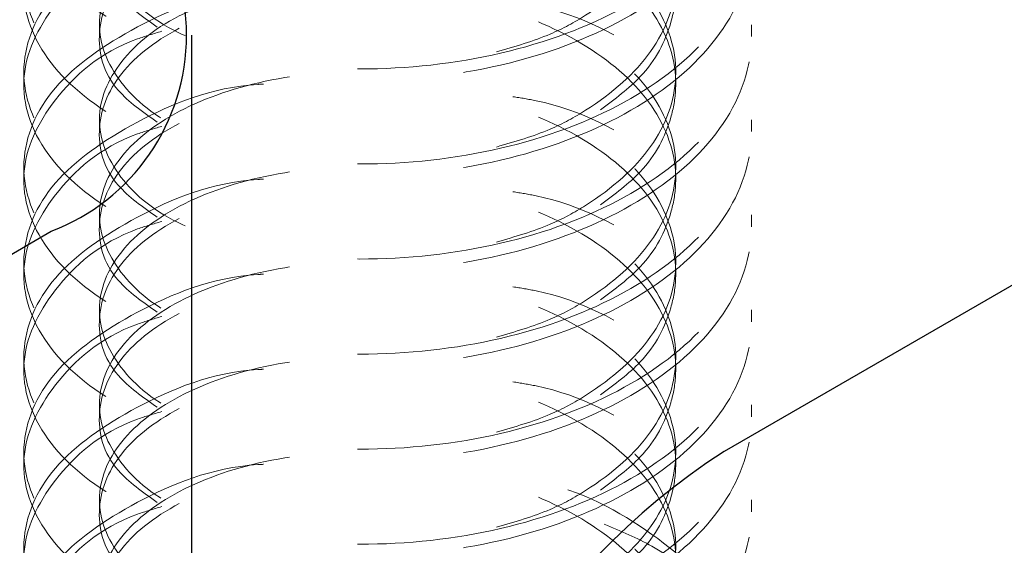
# Model space of a CAD drawing. Units: inches. Extents: x 1 to 409, y 1 to 256.
# Drawn here: x 269 to 270, y 250 to 250 of the extents above; entities that cross this region are included whole.
import ezdxf

# ---------------------------------------------------------------- set-up
doc = ezdxf.new("R2010")
doc.units = ezdxf.units.IN
doc.header["$MEASUREMENT"] = 0
doc.linetypes.add('HIDDEN', pattern=[0.07500000000000001, 0.05, -0.025])

msp = doc.modelspace()

# ---------------------------------------------------------------- linework, layer by layer
at = {"color": 7, "linetype": 'Continuous', "lineweight": 25}
for p, q in [((269.8327604153638, 249.9867615589459), (269.5637769958004, 249.8314807360773)), ((269.4197731197284, 249.6384446651493), (269.4197731197284, 249.944153471892)), ((268.8584379832046, 249.5890159432491), (269.3816970012827, 249.8910869446235))]:
    msp.add_line(p, q, dxfattribs=at)
at = {"color": 7, "linetype": 'HIDDEN', "lineweight": 18}
for p, q in [((269.394734295313, 249.9469647635143), (269.394734295313, 249.9437500359085)), ((269.5711273960109, 249.9437500359085), (269.5711273960109, 249.9469647635143)), ((269.3742770023102, 249.9341058530909), (269.3742770023102, 249.9308911254851)), ((269.394734295313, 249.9212469426675), (269.394734295313, 249.9180322150617)), ((269.5711273960109, 249.9180322150617), (269.5711273960109, 249.9212469426676)), ((269.3742770023102, 249.9083880322441), (269.3742770023102, 249.9051733046383)), ((269.394734295313, 249.8955291218207), (269.394734295313, 249.8923143942148)), ((269.5711273960109, 249.8923143942149), (269.5711273960109, 249.8955291218207)), ((269.3742770023102, 249.8826702113973), (269.3742770023102, 249.8794554837915)), ((269.394734295313, 249.8698113009739), (269.394734295313, 249.8665965733681)), ((269.5711273960109, 249.8665965733681), (269.5711273960109, 249.8698113009739)), ((269.3742770023102, 249.8569523905505), (269.3742770023102, 249.8537376629446)), ((269.394734295313, 249.8440934801271), (269.394734295313, 249.8408787525213)), ((269.5711273960109, 249.8408787525213), (269.5711273960109, 249.8440934801271)), ((269.3742770023102, 249.8312345697037), (269.3742770023102, 249.8280198420979)), ((269.394734295313, 249.8183756592803), (269.394734295313, 249.8151609316745)), ((269.5711273960109, 249.8151609316745), (269.5711273960109, 249.8183756592803))]:
    msp.add_line(p, q, dxfattribs=at)
at = {"color": 7, "linetype": 'Continuous', "lineweight": 25}
for centre, radius, start, end in [((269.3615564877992, 249.944153471892), 0.05675999118849291, 290.7834207995171, 69.2165792004939), ((269.6628188704943, 249.6766458919582), 0.1838018549858619, 122.6054783400554, 177.3945215142988)]:
    msp.add_arc(centre, radius, start, end, dxfattribs=at)
at = {"color": 7, "linetype": 'HIDDEN', "lineweight": 18}
for points, knots in [([(269.4390832187452, 250.0337700207197), (269.4385827777853, 250.0337440936744), (269.4254380630475, 250.0330630870403), (269.4035598016827, 250.0239585866499), (269.3804480542213, 250.0077871668081), (269.3717716974817, 249.9870090816906), (269.3783564482424, 249.966247093706), (269.3993325366659, 249.9485812533782), (269.4314709282214, 249.9370328726175), (269.4698886062243, 249.9335817096094), (269.5087333942944, 249.939003076581), (269.5420954961278, 249.9527186212882), (269.5648833851066, 249.9728706049161), (269.5736736373239, 249.9966909941719), (269.5669571631339, 250.0205915674529), (269.5466319796461, 250.0417020296929), (269.524731170568, 250.0502690700409), (269.513974159938, 250.054476939429)], [0, 0, 0, 0, 0.002826050291001223, 0.07422978509941965, 0.1456335199076814, 0.2170372547160676, 0.2884409895242911, 0.3598447243326015, 0.4312484591409259, 0.5026521939493311, 0.5740559287576981, 0.6454596635659622, 0.716863398374402, 0.7882671331827961, 0.8596708679910632, 0.9310746027993116, 1, 1, 1, 1]), ([(269.4115822170579, 250.0223214013914), (269.4093649828414, 250.0216749300525), (269.3960756132906, 250.0178001943738), (269.3809835611818, 250.0040189848146), (269.3716282105025, 249.9839426528209), (269.3783948891988, 249.9629926255433), (269.399322259819, 249.9453771892638), (269.4314735946525, 249.9338152316025), (269.4698882173467, 249.9303679721489), (269.5087322833736, 249.9357873018032), (269.5421003286884, 249.9495070922249), (269.5648651657849, 249.969644130312), (269.5737416820498, 249.9935200560163), (269.5667032035519, 250.0172134290441), (269.5511443045081, 250.0349979072086), (269.5358084183769, 250.0413962865599), (269.5313427260901, 250.0432594454979)], [0, 0, 0, 0, 0.01587918216351951, 0.09517457306394435, 0.1744699639645065, 0.2537653548648871, 0.333060745765363, 0.412356136665891, 0.4916515275664857, 0.570946918467012, 0.6502423093674246, 0.7295377002679861, 0.8088330911686104, 0.8881284820691144, 0.9674238729694488, 1, 1, 1, 1]), ([(269.5021489931102, 249.939587868167), (269.5071636928898, 249.941043273997), (269.5160125215226, 249.9436114510257), (269.5311373102671, 249.9519566782504), (269.5457711950319, 249.9649453379717), (269.5526574991603, 249.9841474742098), (269.5474378024938, 250.0035117714665), (269.5308224605076, 250.0203765709436), (269.5053636755279, 250.0324079778375), (269.4749309442999, 250.0380217068534), (269.4441601970865, 250.0366081906499), (269.4177310824699, 250.0286231882741), (269.3996840457368, 250.0155432552755), (269.3927040947096, 249.9995437229858), (269.398086971185, 249.9835315828369), (269.4130163248526, 249.9703396838859), (269.4287179554485, 249.9658177009546), (269.4356449986304, 249.9638227507588)], [0, 0, 0, 0, 0.03854831397122821, 0.06802150465632706, 0.1408924217697769, 0.2137633388831554, 0.2866342559966194, 0.359505173109548, 0.4323760902231903, 0.5052470073364946, 0.5781179244496576, 0.6509888415630668, 0.7238597586763217, 0.7967306757897012, 0.8696015929030076, 0.9424725100167455, 0.9999999999999999, 0.9999999999999999, 0.9999999999999999, 0.9999999999999999]), ([(269.4390832187452, 250.0080521998729), (269.4385827777853, 250.0080262728277), (269.4254380630479, 250.0073452661947), (269.4035598016017, 249.9982407656759), (269.3804480545067, 249.9820693464087), (269.371771696421, 249.9612912591819), (269.3783564521999, 249.9405292790596), (269.3993325218967, 249.9228634093918), (269.4314709833407, 249.9113151381284), (269.469888400516, 249.9078635664716), (269.5087341620078, 249.9132864585405), (269.5420926309822, 249.9269963115073), (269.5648940779756, 249.9471695369998), (269.5736337309934, 249.9709106505374), (269.567106095587, 249.9951070848263), (269.5458382494691, 250.0153604771523), (269.5234171333454, 250.0276822855278), (269.5087165677963, 250.0300208719074), (269.506604321706, 250.0303568909484)], [0, 0, 0, 0, 0.002785769553562186, 0.0731717605848662, 0.1435577516160155, 0.2139437426472868, 0.2843297336783987, 0.354715724709596, 0.4251017157408081, 0.4954877067720982, 0.5658736978033522, 0.636259688834504, 0.706645679865829, 0.7770316708971089, 0.8474176619282637, 0.9178036529593994, 0.9881896439907492, 1, 1, 1, 1]), ([(269.4115822170579, 249.9966035805446), (269.4093649828414, 249.9959571092057), (269.3960756132906, 249.992082373527), (269.3809835611817, 249.9783011639679), (269.3716282105025, 249.9582248319741), (269.3783948891988, 249.9372748046964), (269.399322259819, 249.919659368417), (269.4314735946525, 249.9080974107556), (269.4698882173467, 249.9046501513021), (269.5087322833736, 249.9100694809565), (269.5421003286884, 249.9237892713781), (269.5648651657849, 249.9439263094653), (269.5737416820498, 249.9678022351695), (269.5667032035519, 249.9914956081973), (269.5511443045081, 250.0092800863618), (269.5358084183769, 250.0156784657131), (269.5313427260901, 250.017541624651)], [0, 0, 0, 0, 0.01587918216348511, 0.09517457306391354, 0.1744699639644774, 0.2537653548648607, 0.3330607457653393, 0.41235613666587, 0.4916515275664674, 0.5709469184669972, 0.6502423093674116, 0.7295377002679768, 0.8088330911686036, 0.8881284820691104, 0.9674238729694465, 1, 1, 1, 1]), ([(269.5303065135554, 249.9239393824626), (269.5341742534144, 249.926821999856), (269.5434256820817, 249.9337170678185), (269.5491555416172, 249.945006724965), (269.5516466751073, 249.9589904652406), (269.5474286940425, 249.9746037559553), (269.5308249975241, 249.991437492883), (269.5053626359135, 250.0034770148751), (269.4749325657415, 250.0090893460476), (269.4441547509347, 250.0076733061193), (269.4177512456355, 249.9996997964864), (269.3996088392261, 249.9865764162408), (269.3929847575864, 249.9707391801962), (269.3965621486709, 249.9560777644613), (269.4064528810313, 249.9490758814825), (269.4103375926223, 249.946325802421)], [0, 0, 0, 0, 0.0506188004180378, 0.1210774866850577, 0.1564448743188536, 0.2438888840390014, 0.3313328937585657, 0.4187769034791188, 0.5062209131991935, 0.593664922919127, 0.6811089326393088, 0.7685529423593085, 0.855996952079461, 0.9434409617995546, 1, 1, 1, 1]), ([(269.4390832187452, 250.0080521998729), (269.4320694817946, 250.0063135557882), (269.4160032448073, 250.0023308760701), (269.3997945109579, 249.9897047731994), (269.3926744890915, 249.973858240374), (269.3980949284363, 249.9578050702797), (269.4130148159981, 249.9446235111618), (269.428717493561, 249.9401003846278), (269.4356449986304, 249.938104929912)], [0, 0, 0, 0, 0.1392438425943643, 0.3189632844653451, 0.4986827263366334, 0.6784021682077376, 0.8581216100799128, 1, 1, 1, 1]), ([(269.5021489931102, 249.9138700473202), (269.5071637118024, 249.9153254955408), (269.516012573808, 249.9178937473712), (269.531137065749, 249.9262383093421), (269.5457737418301, 249.9392332255058), (269.5526482478462, 249.9584089175132), (269.5474722609522, 249.9778711856381), (269.5306938779882, 249.9943705458734), (269.5113323567521, 250.0048070795056), (269.4979132811153, 250.0069417085878), (269.4945280904336, 250.0074802051783)], [0, 0, 0, 0, 0.08435799928097426, 0.1488562650281269, 0.3083248419948645, 0.4677934189614456, 0.6272619959282114, 0.7867305728938113, 0.9461991498609702, 1, 1, 1, 1]), ([(269.4390832187452, 249.9823343790261), (269.4385827777853, 249.9823084519809), (269.425438063048, 249.9816274453476), (269.4035598016016, 249.9725229448293), (269.3804480545068, 249.9563515255618), (269.371771696421, 249.9355734383351), (269.3783564521999, 249.9148114582128), (269.3993325218967, 249.897145588545), (269.4314709833407, 249.8855973172816), (269.4698884005161, 249.8821457456249), (269.5087341620078, 249.8875686376937), (269.5420926309822, 249.9012784906604), (269.5648940779756, 249.921451716153), (269.5736337309934, 249.9451928296907), (269.567106095587, 249.9693892639794), (269.5458382494691, 249.9896426563056), (269.5234171333454, 250.0019644646809), (269.5087165677963, 250.0043030510606), (269.506604321706, 250.0046390701016)], [0, 0, 0, 0, 0.002785769553570723, 0.07317176058487604, 0.1435577516160275, 0.2139437426473018, 0.2843297336784157, 0.3547157247096152, 0.4251017157408285, 0.4954877067721216, 0.5658736978033769, 0.6362596888345309, 0.7066456798658588, 0.7770316708971409, 0.8474176619282969, 0.9178036529594353, 0.9881896439907866, 1, 1, 1, 1]), ([(269.4115822170579, 249.9708857596978), (269.4093649828415, 249.9702392883589), (269.3960756132907, 249.9663645526801), (269.3809835611817, 249.9525833431211), (269.3716282105025, 249.9325070111273), (269.3783948891988, 249.9115569838496), (269.399322259819, 249.8939415475702), (269.4314735946525, 249.8823795899089), (269.4698882173467, 249.8789323304553), (269.5087322833736, 249.8843516601096), (269.5421003286884, 249.8980714505313), (269.564865165785, 249.9182084886185), (269.5737416820498, 249.9420844143227), (269.5667032035519, 249.9657777873506), (269.5511443045081, 249.983562265515), (269.5358084183769, 249.9899606448663), (269.5313427260901, 249.9918238038042)], [0, 0, 0, 0, 0.01587918216351859, 0.09517457306394363, 0.1744699639645057, 0.2537653548648863, 0.3330607457653623, 0.4123561366658904, 0.4916515275664851, 0.5709469184670123, 0.6502423093674241, 0.7295377002679868, 0.80883309116861, 0.8881284820691152, 0.9674238729694488, 1, 1, 1, 1]), ([(269.5021489931102, 249.8881522264734), (269.5071636928898, 249.8896076323034), (269.5160125215226, 249.8921758093321), (269.5311373102671, 249.9005210365568), (269.5457711950319, 249.9135096962781), (269.5526574991603, 249.9327118325162), (269.5474378024938, 249.9520761297729), (269.5308224605075, 249.9689409292501), (269.505363675528, 249.9809723361439), (269.4749309442999, 249.9865860651598), (269.4441601970865, 249.9851725489563), (269.4177310824699, 249.9771875465805), (269.3996840457368, 249.9641076135819), (269.3927040947096, 249.9481080812922), (269.398086971185, 249.9320959411433), (269.4130163248526, 249.9189040421923), (269.4287179554485, 249.9143820592611), (269.4356449986304, 249.9123871090652)], [0, 0, 0, 0, 0.0385483139712714, 0.06802150465636767, 0.1408924217698157, 0.2137633388831908, 0.2866342559966504, 0.3595051731095772, 0.4323760902232164, 0.5052470073365176, 0.578117924449676, 0.6509888415630822, 0.723859758676334, 0.7967306757897102, 0.8696015929030134, 0.9424725100167481, 1, 1, 1, 1]), ([(269.5303065135553, 249.8982215616158), (269.5341742534144, 249.9011041790092), (269.5434256820817, 249.9079992469718), (269.5491555416172, 249.9192889041182), (269.5516466751073, 249.9332726443938), (269.5474286940425, 249.9488859351086), (269.530824997524, 249.9657196720362), (269.5053626359135, 249.9777591940284), (269.4749325657415, 249.9833715252008), (269.4441547509347, 249.9819554852725), (269.4177512456355, 249.9739819756396), (269.3996088392261, 249.960858595394), (269.3929847575864, 249.9450213593495), (269.3965621486709, 249.9303599436145), (269.4064528810313, 249.9233580606356), (269.4103375926223, 249.9206079815742)], [0, 0, 0, 0, 0.05061880041809188, 0.1210774866851131, 0.1564448743189089, 0.2438888840390563, 0.3313328937586202, 0.418776903479173, 0.5062209131992473, 0.5936649229191787, 0.6811089326393619, 0.7685529423593611, 0.8559969520795117, 0.9434409617996049, 1, 1, 1, 1]), ([(269.4390832187452, 249.9566165581793), (269.4385827777853, 249.9565906311341), (269.425438063048, 249.9559096245009), (269.4035598016017, 249.9468051239824), (269.3804480545068, 249.9306337047151), (269.371771696421, 249.9098556174883), (269.3783564521999, 249.889093637366), (269.3993325218967, 249.8714277676982), (269.4314709833408, 249.8598794964347), (269.4698884005161, 249.8564279247781), (269.5087341620078, 249.8618508168469), (269.5420926309822, 249.8755606698137), (269.5648940779756, 249.8957338953062), (269.5736337309934, 249.9194750088439), (269.5671060955869, 249.9436714431326), (269.5458382494691, 249.9639248354588), (269.5234171333454, 249.9762466438341), (269.5087165677963, 249.9785852302138), (269.506604321706, 249.9789212492548)], [0, 0, 0, 0, 0.002785769553561555, 0.07317176058487032, 0.1435577516160244, 0.2139437426473013, 0.2843297336784179, 0.3547157247096192, 0.4251017157408359, 0.4954877067721316, 0.5658736978033895, 0.6362596888345461, 0.7066456798658759, 0.7770316708971605, 0.8474176619283201, 0.9178036529594604, 0.9881896439908151, 1, 1, 1, 1]), ([(269.4115822170579, 249.945167938851), (269.4093649828415, 249.9445214675121), (269.3960756132907, 249.9406467318333), (269.3809835611817, 249.9268655222744), (269.3716282105025, 249.9067891902805), (269.3783948891988, 249.8858391630029), (269.399322259819, 249.8682237267234), (269.4314735946525, 249.8566617690621), (269.4698882173467, 249.8532145096085), (269.5087322833736, 249.8586338392629), (269.5421003286884, 249.8723536296845), (269.5648651657849, 249.8924906677717), (269.5737416820498, 249.9163665934759), (269.5667032035519, 249.9400599665038), (269.5511443045081, 249.9578444446682), (269.5358084183769, 249.9642428240195), (269.5313427260901, 249.9661059829575)], [0, 0, 0, 0, 0.01587918216352008, 0.09517457306394794, 0.1744699639645128, 0.2537653548648963, 0.3330607457653742, 0.412356136665906, 0.4916515275665035, 0.5709469184670326, 0.6502423093674481, 0.7295377002680125, 0.8088330911686394, 0.8881284820691465, 0.9674238729694828, 1, 1, 1, 1]), ([(269.5303065135553, 249.872503740769), (269.5341742534144, 249.8753863581624), (269.5434256820817, 249.882281426125), (269.5491555416172, 249.8935710832714), (269.5516466751073, 249.907554823547), (269.5474286940425, 249.9231681142618), (269.530824997524, 249.9400018511894), (269.5053626359135, 249.9520413731816), (269.4749325657415, 249.957653704354), (269.4441547509347, 249.9562376644257), (269.4177512456355, 249.9482641547929), (269.3996088392261, 249.9351407745472), (269.3929847575864, 249.9193035385026), (269.3965621486709, 249.9046421227677), (269.4064528810313, 249.8976402397889), (269.4103375926223, 249.8948901607274)], [0, 0, 0, 0, 0.05061880041809137, 0.1210774866851089, 0.1564448743189013, 0.2438888840390456, 0.3313328937586034, 0.4187769034791516, 0.5062209131992214, 0.5936649229191499, 0.6811089326393268, 0.7685529423593215, 0.8559969520794691, 0.9434409617995577, 0.9999999999999999, 0.9999999999999999, 0.9999999999999999, 0.9999999999999999]), ([(269.4390832187452, 249.9566165581793), (269.4320694817946, 249.9548779140946), (269.4160032448074, 249.9508952343765), (269.3997945109579, 249.9382691315058), (269.3926744890915, 249.9224225986803), (269.3980949284363, 249.9063694285861), (269.4130148159981, 249.8931878694682), (269.4287174935611, 249.8886647429342), (269.4356449986305, 249.8866692882184)], [0, 0, 0, 0, 0.1392438425943325, 0.3189632844652759, 0.4986827263365266, 0.678402168207597, 0.8581216100797316, 1, 1, 1, 1]), ([(269.5021489931102, 249.8624344056267), (269.5071637105439, 249.8638898517845), (269.5160125703287, 249.866458099975), (269.5311370820206, 249.8748026943172), (269.5457735723525, 249.8877973060423), (269.5526488634785, 249.9069742848264), (269.5474699679007, 249.9264317856876), (269.5307024345618, 249.9429489282009), (269.5110596750059, 249.9534674654932), (269.4973260295523, 249.9556294687018), (269.4936354873723, 249.9562104480246)], [0, 0, 0, 0, 0.08395508908717055, 0.1481452985862847, 0.3068522226476095, 0.4655591467087783, 0.6242660707701312, 0.7829729948303238, 0.9416799188920678, 1, 1, 1, 1]), ([(269.4390832187452, 249.9308987373325), (269.4385827777853, 249.9308728102873), (269.4254380630478, 249.9301918036544), (269.4035598016017, 249.9210873031355), (269.3804480545068, 249.9049158838683), (269.371771696421, 249.8841377966415), (269.3783564521999, 249.8633758165192), (269.3993325218967, 249.8457099468515), (269.4314709833407, 249.834161675588), (269.4698884005161, 249.8307101039313), (269.5087341620078, 249.8361329960002), (269.5420926309822, 249.8498428489668), (269.5648940779756, 249.8700160744594), (269.5736337309934, 249.893757187997), (269.567106095587, 249.9179536222859), (269.5458382494691, 249.938207014612), (269.5234171333454, 249.9505288229874), (269.5087165677963, 249.952867409367), (269.506604321706, 249.953203428408)], [0, 0, 0, 0, 0.002785769553562186, 0.07317176058486538, 0.1435577516160155, 0.2139437426472869, 0.2843297336783987, 0.354715724709596, 0.4251017157408081, 0.4954877067720982, 0.5658736978033522, 0.6362596888345031, 0.706645679865829, 0.7770316708971089, 0.8474176619282628, 0.9178036529593991, 0.9881896439907492, 1, 1, 1, 1]), ([(269.4115822170579, 249.9194501180042), (269.4093649828415, 249.9188036466653), (269.3960756132906, 249.9149289109866), (269.3809835611817, 249.9011477014275), (269.3716282105025, 249.8810713694337), (269.3783948891988, 249.8601213421561), (269.399322259819, 249.8425059058767), (269.4314735946525, 249.8309439482153), (269.4698882173466, 249.8274966887617), (269.5087322833736, 249.8329160184161), (269.5421003286884, 249.8466358088378), (269.5648651657849, 249.8667728469248), (269.5737416820498, 249.8906487726291), (269.5667032035519, 249.914342145657), (269.5511443045081, 249.9321266238214), (269.5358084183769, 249.9385250031727), (269.5313427260901, 249.9403881621107)], [0, 0, 0, 0, 0.01587918216349509, 0.09517457306392194, 0.1744699639644858, 0.2537653548648683, 0.333060745765346, 0.4123561366658759, 0.4916515275664724, 0.5709469184670014, 0.650242309367415, 0.7295377002679794, 0.8088330911686045, 0.8881284820691115, 0.9674238729694469, 0.9999999999999999, 0.9999999999999999, 0.9999999999999999, 0.9999999999999999]), ([(269.5021489931102, 249.8367165847799), (269.5071636928898, 249.8381719906098), (269.5160125215226, 249.8407401676385), (269.5311373102671, 249.8490853948632), (269.5457711950319, 249.8620740545845), (269.5526574991603, 249.8812761908227), (269.5474378024938, 249.9006404880794), (269.5308224605076, 249.9175052875565), (269.505363675528, 249.9295366944503), (269.4749309442999, 249.9351504234662), (269.4441601970865, 249.9337369072627), (269.4177310824699, 249.9257519048869), (269.3996840457368, 249.9126719718883), (269.3927040947096, 249.8966724395986), (269.398086971185, 249.8806602994497), (269.4130163248526, 249.8674684004988), (269.4287179554485, 249.8629464175675), (269.4356449986304, 249.8609514673716)], [0, 0, 0, 0, 0.03854831397123872, 0.06802150465633727, 0.1408924217697864, 0.213763338883164, 0.286634255996626, 0.3595051731095553, 0.4323760902231969, 0.5052470073365005, 0.5781179244496614, 0.6509888415630714, 0.7238597586763242, 0.7967306757897042, 0.8696015929030086, 0.942472510016747, 0.9999999999999999, 0.9999999999999999, 0.9999999999999999, 0.9999999999999999]), ([(269.5303065135553, 249.8467859199222), (269.5341742534144, 249.8496685373156), (269.5434256820817, 249.8565636052782), (269.5491555416172, 249.8678532624246), (269.5516466751073, 249.8818370027003), (269.5474286940425, 249.897450293415), (269.530824997524, 249.9142840303427), (269.5053626359135, 249.9263235523347), (269.4749325657415, 249.9319358835073), (269.4441547509347, 249.9305198435788), (269.4177512456355, 249.9225463339461), (269.3996088392262, 249.9094229537004), (269.3929847575864, 249.8935857176558), (269.3965621486709, 249.8789243019209), (269.4064528810313, 249.8719224189421), (269.4103375926223, 249.8691723398806)], [0, 0, 0, 0, 0.05061880041806559, 0.1210774866850848, 0.1564448743188796, 0.2438888840390245, 0.3313328937585859, 0.4187769034791363, 0.5062209131992081, 0.5936649229191371, 0.6811089326393177, 0.7685529423593146, 0.8559969520794644, 0.9434409617995534, 1, 1, 1, 1]), ([(269.4390832187452, 249.9051809164857), (269.4385827777853, 249.9051549894405), (269.4254380630481, 249.9044739828071), (269.4035598016015, 249.8953694822889), (269.3804480545068, 249.8791980630214), (269.371771696421, 249.8584199757947), (269.3783564521999, 249.8376579956723), (269.3993325218967, 249.8199921260046), (269.4314709833407, 249.8084438547412), (269.4698884005161, 249.8049922830845), (269.5087341620078, 249.8104151751534), (269.5420926309822, 249.8241250281201), (269.5648940779756, 249.8442982536126), (269.5736337309934, 249.8680393671502), (269.5671060955869, 249.8922358014391), (269.5458382494692, 249.9124891937652), (269.5234171333453, 249.9248110021407), (269.5087165677963, 249.9271495885202), (269.506604321706, 249.9274856075612)], [0, 0, 0, 0, 0.002785769553568691, 0.07317176058487404, 0.1435577516160256, 0.2139437426473, 0.2843297336784141, 0.3547157247096138, 0.4251017157408272, 0.4954877067721205, 0.5658736978033759, 0.63625968883453, 0.7066456798658581, 0.7770316708971403, 0.8474176619282965, 0.9178036529594351, 0.9881896439907865, 0.9999999999999999, 0.9999999999999999, 0.9999999999999999, 0.9999999999999999]), ([(269.4115822170579, 249.8937322971575), (269.4093649828415, 249.8930858258186), (269.3960756132907, 249.8892110901398), (269.3809835611817, 249.8754298805808), (269.3716282105025, 249.8553535485869), (269.3783948891988, 249.8344035213093), (269.399322259819, 249.8167880850298), (269.4314735946525, 249.8052261273685), (269.4698882173467, 249.8017788679149), (269.5087322833736, 249.8071981975692), (269.5421003286884, 249.8209179879909), (269.5648651657849, 249.8410550260781), (269.5737416820498, 249.8649309517824), (269.5667032035519, 249.8886243248101), (269.5511443045081, 249.9064088029747), (269.5358084183769, 249.9128071823259), (269.5313427260901, 249.9146703412639)], [0, 0, 0, 0, 0.01587918216351951, 0.09517457306394453, 0.1744699639645066, 0.2537653548648872, 0.3330607457653631, 0.4123561366658912, 0.4916515275664858, 0.5709469184670122, 0.6502423093674248, 0.7295377002679863, 0.8088330911686105, 0.8881284820691147, 0.967423872969449, 1, 1, 1, 1]), ([(269.5021489931102, 249.8109987639331), (269.5071636928898, 249.812454169763), (269.5160125215226, 249.8150223467917), (269.5311373102671, 249.8233675740163), (269.5457711950319, 249.8363562337377), (269.5526574991603, 249.8555583699759), (269.5474378024938, 249.8749226672325), (269.5308224605076, 249.8917874667097), (269.5053636755279, 249.9038188736036), (269.4749309442999, 249.9094326026194), (269.4441601970865, 249.9080190864159), (269.4177310824699, 249.9000340840401), (269.3996840457368, 249.8869541510415), (269.3927040947096, 249.8709546187518), (269.398086971185, 249.8549424786029), (269.4130163248526, 249.8417505796519), (269.4287179554485, 249.8372285967207), (269.4356449986304, 249.8352336465248)], [0, 0, 0, 0, 0.03854831397122629, 0.0680215046563252, 0.1408924217697752, 0.2137633388831536, 0.2866342559966178, 0.359505173109548, 0.4323760902231905, 0.5052470073364936, 0.5781179244496567, 0.6509888415630662, 0.7238597586763212, 0.7967306757897009, 0.8696015929030074, 0.9424725100167454, 1, 1, 1, 1]), ([(269.5303065135553, 249.8210680990754), (269.5341742534144, 249.8239507164688), (269.5434256820817, 249.8308457844314), (269.5491555416172, 249.8421354415778), (269.5516466751073, 249.8561191818534), (269.5474286940425, 249.8717324725682), (269.530824997524, 249.8885662094959), (269.5053626359135, 249.9006057314879), (269.4749325657415, 249.9062180626605), (269.4441547509347, 249.9048020227321), (269.4177512456355, 249.8968285130993), (269.3996088392261, 249.8837051328536), (269.3929847575864, 249.867867896809), (269.3965621486709, 249.8532064810742), (269.4064528810313, 249.8462045980953), (269.4103375926223, 249.8434545190338)], [0, 0, 0, 0, 0.05061880041809557, 0.1210774866851164, 0.1564448743189104, 0.2438888840390591, 0.3313328937586227, 0.4187769034791736, 0.5062209131992476, 0.5936649229191803, 0.6811089326393615, 0.7685529423593621, 0.8559969520795122, 0.943440961799605, 1, 1, 1, 1]), ([(269.4390832187452, 249.8794630956389), (269.4385827777853, 249.8794371685937), (269.425438063048, 249.8787561619604), (269.4035598016017, 249.869651661442), (269.3804480545068, 249.8534802421747), (269.371771696421, 249.8327021549479), (269.3783564521999, 249.8119401748256), (269.3993325218967, 249.7942743051579), (269.4314709833408, 249.7827260338944), (269.469888400516, 249.7792744622377), (269.5087341620078, 249.7846973543066), (269.5420926309822, 249.7984072072732), (269.5648940779756, 249.8185804327659), (269.5736337309934, 249.8423215463035), (269.5671060955869, 249.8665179805923), (269.5458382494691, 249.8867713729184), (269.5234171333454, 249.8990931812938), (269.5087165677963, 249.9014317676734), (269.506604321706, 249.9017677867143)], [0, 0, 0, 0, 0.002785769553561555, 0.07317176058487022, 0.1435577516160243, 0.2139437426473004, 0.2843297336784178, 0.3547157247096191, 0.4251017157408359, 0.4954877067721307, 0.5658736978033895, 0.6362596888345461, 0.7066456798658758, 0.7770316708971603, 0.8474176619283199, 0.9178036529594603, 0.988189643990815, 1, 1, 1, 1]), ([(269.4115822170579, 249.8680144763107), (269.4093649828415, 249.8673680049718), (269.3960756132907, 249.863493269293), (269.3809835611817, 249.8497120597339), (269.3716282105025, 249.8296357277401), (269.3783948891988, 249.8086857004625), (269.399322259819, 249.791070264183), (269.4314735946525, 249.7795083065217), (269.4698882173467, 249.7760610470681), (269.5087322833736, 249.7814803767225), (269.5421003286884, 249.7952001671441), (269.5648651657849, 249.8153372052313), (269.5737416820498, 249.8392131309355), (269.5667032035519, 249.8629065039634), (269.5511443045081, 249.8806909821278), (269.5358084183769, 249.8870893614791), (269.5313427260901, 249.8889525204171)], [0, 0, 0, 0, 0.01587918216352022, 0.09517457306394791, 0.1744699639645119, 0.2537653548648954, 0.3330607457653741, 0.412356136665905, 0.4916515275665025, 0.5709469184670326, 0.6502423093674481, 0.7295377002680125, 0.8088330911686394, 0.8881284820691465, 0.9674238729694828, 1, 1, 1, 1]), ([(269.5021489931102, 249.7852809430862), (269.5071636928898, 249.7867363489162), (269.5160125215226, 249.789304525945), (269.5311373102671, 249.7976497531695), (269.5457711950319, 249.8106384128909), (269.5526574991603, 249.829840549129), (269.5474378024938, 249.8492048463857), (269.5308224605076, 249.8660696458629), (269.5053636755279, 249.8781010527568), (269.4749309443, 249.8837147817726), (269.4441601970865, 249.8823012655691), (269.4177310824699, 249.8743162631933), (269.3996840457368, 249.8612363301947), (269.3927040947096, 249.845236797905), (269.398086971185, 249.8292246577561), (269.4130163248526, 249.8160327588052), (269.4287179554485, 249.8115107758739), (269.4356449986305, 249.809515825678)], [0, 0, 0, 0, 0.03854831397123547, 0.06802150465633156, 0.1408924217697745, 0.213763338883146, 0.2866342559966019, 0.359505173109525, 0.4323760902231605, 0.505247007336458, 0.5781179244496127, 0.6509888415630166, 0.7238597586762646, 0.7967306757896374, 0.8696015929029356, 0.9424725100166679, 1, 1, 1, 1]), ([(269.5303065135553, 249.7953502782286), (269.5341742534144, 249.798232895622), (269.5434256820817, 249.8051279635846), (269.5491555416172, 249.816417620731), (269.5516466751073, 249.8304013610067), (269.5474286940425, 249.8460146517214), (269.530824997524, 249.8628483886491), (269.5053626359135, 249.8748879106411), (269.4749325657415, 249.8805002418137), (269.4441547509347, 249.8790842018853), (269.4177512456355, 249.8711106922525), (269.3996088392262, 249.8579873120068), (269.3929847575864, 249.8421500759623), (269.3965621486709, 249.8274886602273), (269.4064528810313, 249.8204867772485), (269.4103375926223, 249.817736698187)], [0, 0, 0, 0, 0.05061880041809305, 0.1210774866851087, 0.1564448743189026, 0.2438888840390453, 0.3313328937586045, 0.4187769034791526, 0.5062209131992221, 0.5936649229191506, 0.6811089326393276, 0.7685529423593221, 0.8559969520794695, 0.9434409617995579, 1, 1, 1, 1]), ([(269.4390832187452, 249.8537452747921), (269.4385827777853, 249.8537193477469), (269.425438063048, 249.8530383411137), (269.4035598016017, 249.8439338405952), (269.3804480545068, 249.8277624213278), (269.371771696421, 249.8069843341011), (269.3783564521999, 249.7862223539788), (269.3993325218967, 249.7685564843111), (269.4314709833408, 249.7570082130476), (269.4698884005161, 249.7535566413909), (269.5087341620078, 249.7589795334598), (269.5420926309822, 249.7726893864264), (269.5648940779756, 249.7928626119191), (269.5736337309934, 249.8166037254567), (269.5671060955869, 249.8408001597455), (269.5458382494692, 249.8610535520716), (269.5234171333454, 249.873375360447), (269.5087165677963, 249.8757139468266), (269.506604321706, 249.8760499658676)], [0, 0, 0, 0, 0.002785769553560263, 0.07317176058486621, 0.1435577516160184, 0.2139437426472935, 0.2843297336784081, 0.3547157247096084, 0.4251017157408233, 0.4954877067721163, 0.5658736978033724, 0.6362596888345271, 0.7066456798658558, 0.7770316708971383, 0.8474176619282953, 0.9178036529594346, 0.9881896439907866, 1, 1, 1, 1]), ([(269.4115822170579, 249.8422966554639), (269.4093649828414, 249.841650184125), (269.3960756132907, 249.8377754484462), (269.3809835611817, 249.8239942388872), (269.3716282105025, 249.8039179068933), (269.3783948891988, 249.7829678796157), (269.399322259819, 249.7653524433362), (269.4314735946525, 249.7537904856749), (269.4698882173467, 249.7503432262213), (269.5087322833736, 249.7557625558757), (269.5421003286884, 249.7694823462974), (269.564865165785, 249.7896193843845), (269.5737416820498, 249.8134953100888), (269.5667032035519, 249.8371886831166), (269.5511443045081, 249.854973161281), (269.5358084183769, 249.8613715406323), (269.5313427260901, 249.8632346995703)], [0, 0, 0, 0, 0.01587918216349525, 0.09517457306392207, 0.1744699639644861, 0.2537653548648687, 0.3330607457653464, 0.4123561366658764, 0.4916515275664731, 0.5709469184670023, 0.6502423093674159, 0.7295377002679804, 0.8088330911686056, 0.8881284820691128, 0.9674238729694482, 1, 1, 1, 1]), ([(269.5021489931102, 249.7595631222395), (269.5071636928898, 249.7610185280694), (269.5160125215226, 249.7635867050981), (269.531137310267, 249.7719319323229), (269.5457711950319, 249.7849205920441), (269.5526574991603, 249.8041227282822), (269.5474378024938, 249.823487025539), (269.5308224605075, 249.8403518250161), (269.5053636755279, 249.8523832319099), (269.4749309442999, 249.8579969609258), (269.4441601970865, 249.8565834447223), (269.4177310824699, 249.8485984423465), (269.3996840457368, 249.8355185093479), (269.3927040947096, 249.8195189770582), (269.398086971185, 249.8035068369093), (269.4130163248526, 249.7903149379583), (269.4287179554485, 249.7857929550271), (269.4356449986304, 249.7837980048313)], [0, 0, 0, 0, 0.03854831397126756, 0.0680215046563654, 0.1408924217698124, 0.2137633388831878, 0.2866342559966477, 0.3595051731095747, 0.4323760902232142, 0.5052470073365156, 0.5781179244496744, 0.6509888415630821, 0.7238597586763328, 0.7967306757897095, 0.869601592903013, 0.9424725100167479, 1, 1, 1, 1]), ([(269.5303065135553, 249.7696324573818), (269.5341742534144, 249.7725150747752), (269.5434256820817, 249.7794101427378), (269.5491555416172, 249.7906997998843), (269.5516466751073, 249.8046835401599), (269.5474286940425, 249.8202968308746), (269.530824997524, 249.8371305678023), (269.5053626359135, 249.8491700897944), (269.4749325657415, 249.8547824209669), (269.4441547509347, 249.8533663810385), (269.4177512456355, 249.8453928714057), (269.3996088392262, 249.83226949116), (269.3929847575864, 249.8164322551155), (269.3965621486709, 249.8017708393805), (269.4064528810313, 249.7947689564017), (269.4103375926223, 249.7920188773402)], [0, 0, 0, 0, 0.05061880041809406, 0.121077486685115, 0.1564448743189107, 0.243888884039058, 0.3313328937586217, 0.4187769034791743, 0.5062209131992483, 0.5936649229191796, 0.6811089326393628, 0.7685529423593619, 0.8559969520795121, 0.9434409617996052, 1, 1, 1, 1]), ([(269.4390832187452, 249.8280274539453), (269.4385827777853, 249.8280015269001), (269.425438063048, 249.8273205202668), (269.4035598016017, 249.8182160197485), (269.3804480545068, 249.802044600481), (269.371771696421, 249.7812665132543), (269.3783564521999, 249.760504533132), (269.3993325218967, 249.7428386634642), (269.4314709833408, 249.7312903922008), (269.469888400516, 249.7278388205442), (269.5087341620078, 249.733261712613), (269.5420926309822, 249.7469715655797), (269.5648940779756, 249.7671447910722), (269.5736337309934, 249.7908859046099), (269.567106095587, 249.8150823388987), (269.5458382494692, 249.8353357312248), (269.5234171333454, 249.8476575396002), (269.5087165677963, 249.8499961259798), (269.506604321706, 249.8503321450208)], [0, 0, 0, 0, 0.002785769553561555, 0.07317176058487022, 0.1435577516160243, 0.2139437426473013, 0.2843297336784178, 0.3547157247096199, 0.4251017157408359, 0.4954877067721316, 0.5658736978033895, 0.6362596888345461, 0.7066456798658758, 0.7770316708971604, 0.84741766192832, 0.9178036529594604, 0.988189643990815, 1, 1, 1, 1]), ([(269.4115822170579, 249.8165788346171), (269.4093649828415, 249.8159323632782), (269.3960756132907, 249.8120576275994), (269.3809835611817, 249.7982764180404), (269.3716282105025, 249.7782000860465), (269.3783948891989, 249.7572500587688), (269.399322259819, 249.7396346224894), (269.4314735946525, 249.7280726648281), (269.4698882173467, 249.7246254053745), (269.5087322833736, 249.7300447350289), (269.5421003286884, 249.7437645254506), (269.5648651657849, 249.7639015635377), (269.5737416820498, 249.787777489242), (269.5667032035519, 249.8114708622698), (269.5511443045081, 249.8292553404343), (269.5358084183769, 249.8356537197855), (269.5313427260901, 249.8375168787235)], [0, 0, 0, 0, 0.01587918216352022, 0.09517457306394791, 0.1744699639645128, 0.2537653548648964, 0.333060745765375, 0.4123561366659059, 0.4916515275665035, 0.5709469184670326, 0.6502423093674481, 0.7295377002680125, 0.8088330911686394, 0.8881284820691465, 0.9674238729694828, 1, 1, 1, 1]), ([(269.5021489931102, 249.7338453013927), (269.5071636928898, 249.7353007072226), (269.5160125215226, 249.7378688842513), (269.5311373102671, 249.746214111476), (269.5457711950319, 249.7592027711973), (269.5526574991603, 249.7784049074355), (269.5474378024938, 249.7977692046922), (269.5308224605076, 249.8146340041692), (269.5053636755279, 249.8266654110631), (269.4749309442999, 249.8322791400791), (269.4441601970865, 249.8308656238755), (269.4177310824699, 249.8228806214997), (269.3996840457368, 249.8098006885011), (269.3927040947096, 249.7938011562114), (269.398086971185, 249.7777890160626), (269.4130163248525, 249.7645971171116), (269.4287179554485, 249.7600751341803), (269.4356449986304, 249.7580801839844)], [0, 0, 0, 0, 0.03854831397122441, 0.06802150465632358, 0.1408924217697738, 0.2137633388831525, 0.286634255996617, 0.359505173109546, 0.4323760902231887, 0.5052470073364933, 0.5781179244496554, 0.6509888415630665, 0.7238597586763217, 0.7967306757897016, 0.8696015929030083, 0.9424725100167466, 1, 1, 1, 1]), ([(269.5303065135553, 249.743914636535), (269.5341742534144, 249.7467972539284), (269.5434256820817, 249.753692321891), (269.5491555416172, 249.7649819790374), (269.5516466751073, 249.7789657193131), (269.5474286940425, 249.7945790100279), (269.530824997524, 249.8114127469555), (269.5053626359135, 249.8234522689476), (269.4749325657415, 249.8290646001201), (269.4441547509347, 249.8276485601916), (269.4177512456355, 249.8196750505589), (269.3996088392262, 249.8065516703132), (269.3929847575864, 249.7907144342687), (269.3965621486709, 249.7760530185338), (269.4064528810313, 249.7690511355549), (269.4103375926223, 249.7663010564935)], [0, 0, 0, 0, 0.05061880041809557, 0.1210774866851164, 0.1564448743189104, 0.2438888840390591, 0.3313328937586211, 0.4187769034791736, 0.5062209131992474, 0.5936649229191802, 0.6811089326393616, 0.768552942359362, 0.8559969520795122, 0.943440961799605, 1, 1, 1, 1]), ([(269.5641098836015, 249.746262739191), (269.5672195341322, 249.7525317392916), (269.574133648074, 249.7664704698881), (269.5668446972019, 249.7894142225082), (269.5459114325383, 249.8096039947424), (269.5234147926633, 249.8219401638301), (269.5087162737291, 249.8242783610495), (269.506604321706, 249.824614324174)], [0, 0, 0, 0, 0.2051030258323446, 0.4560337814224693, 0.7069645370125309, 0.9578952926033537, 0.9999999999999999, 0.9999999999999999, 0.9999999999999999, 0.9999999999999999]), ([(269.5656104383543, 249.7471289910111), (269.5679929672721, 249.752072491309), (269.5740887170254, 249.7647205395631), (269.5663188776866, 249.7858078609422), (269.5511782819598, 249.8035326731076), (269.535816081041, 249.8099348059507), (269.5313427260901, 249.8117990578767)], [0, 0, 0, 0, 0.2102026935844793, 0.5378079602450473, 0.8654132269049102, 1, 1, 1, 1])]:
    msp.add_open_spline(points, degree=3, knots=knots, dxfattribs=at)

doc.saveas('drawing.dxf')
